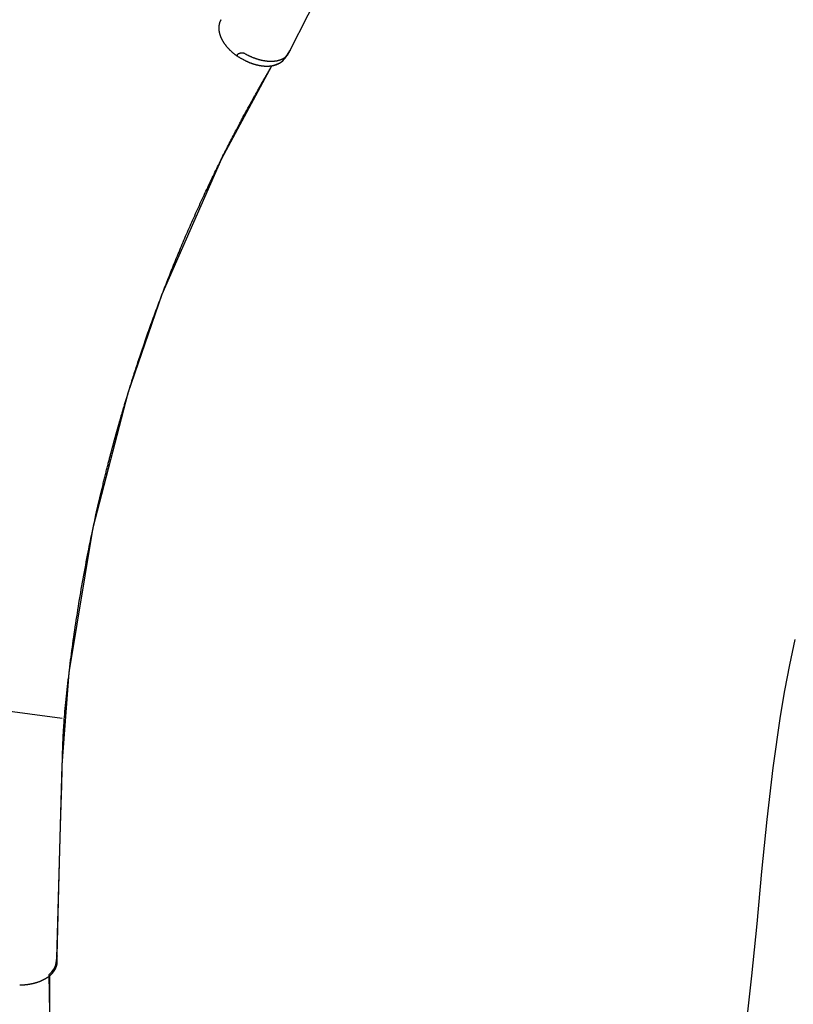
# Model space of a CAD drawing. Extents: x 6.03 to 10.88, y 0.63 to 8.09.
# Drawn here: x 8.43 to 9.21, y 3.56 to 4.56 of the extents above; entities that cross this region are included whole.
import ezdxf

# ---------------------------------------------------------------- set-up
doc = ezdxf.new("R2010")
doc.units = 0
doc.header["$LTSCALE"] = 15
doc.linetypes.add('DOT', pattern=[0.00635, 0, -0.00635])
for name, color, linetype in [('COLOUR', 7, 'Continuous'), ('LAYER01', 7, 'Continuous'), ('LAYER10', 7, 'Continuous')]:
    doc.layers.add(name, color=color, linetype=linetype)

msp = doc.modelspace()

# ---------------------------------------------------------------- linework, layer by layer
at = {"layer": 'COLOUR', "color": 2}
msp.add_lwpolyline([(8.46692, 3.23174), (8.46063, 3.59219), (8.46333, 3.59486), (8.46553, 3.59785), (8.46746, 3.60214), (8.46848, 3.60863), (8.47388, 3.8036), (8.48078, 3.89708), (8.50508, 4.04368), (8.54039, 4.17978), (8.57465, 4.27925), (8.63487, 4.41654), (8.68543, 4.5101), (8.69303, 4.51267), (8.69644, 4.51514), (8.70085, 4.5206), (8.70356, 4.52519), (8.77753, 4.67083)], dxfattribs=at)
at = {"layer": 'LAYER01', "color": 7, "linetype": 'Continuous'}
for p, q in [((8.70389, 4.52576), (8.70389, 4.52576)), ((8.4688, 3.61373), (8.4688, 3.61373)), ((8.46874, 3.60384), (8.46875, 3.604))]:
    msp.add_line(p, q, dxfattribs=at)
at = {"layer": 'LAYER01', "color": 9}
msp.add_line((8.47362, 3.85075), (7.8821, 3.93185), dxfattribs=at)
at = {"layer": 'LAYER01', "color": 7, "linetype": 'Continuous'}
for points in [[(8.63398, 4.55655), (8.63395, 4.55649), (8.63391, 4.55642), (8.63387, 4.55635), (8.63383, 4.55628), (8.63378, 4.5562), (8.63374, 4.55611), (8.63369, 4.55602), (8.63363, 4.55591), (8.63357, 4.55579), (8.63351, 4.55566), (8.63344, 4.55551), (8.63337, 4.55536), (8.6333, 4.55519), (8.63322, 4.55501), (8.63314, 4.55481), (8.63306, 4.55461), (8.63298, 4.55439), (8.6329, 4.55417), (8.63281, 4.55393), (8.63273, 4.55369), (8.63265, 4.55343), (8.63257, 4.55318), (8.63249, 4.55291), (8.63242, 4.55264), (8.63235, 4.55237), (8.63229, 4.5521), (8.63223, 4.55183), (8.63217, 4.55155), (8.63212, 4.55127), (8.63208, 4.55099), (8.63204, 4.55071), (8.632, 4.55043), (8.63197, 4.55014), (8.63194, 4.54986), (8.63192, 4.54957), (8.6319, 4.54928), (8.63188, 4.54899), (8.63187, 4.5487), (8.63187, 4.54841), (8.63186, 4.54812), (8.63187, 4.54782), (8.63188, 4.54752), (8.63189, 4.54722), (8.6319, 4.54692), (8.63193, 4.54662), (8.63195, 4.54632), (8.63198, 4.54601), (8.63202, 4.54571), (8.63206, 4.5454), (8.6321, 4.54509), (8.63215, 4.54478), (8.6322, 4.54447), (8.63226, 4.54416), (8.63232, 4.54384), (8.63239, 4.54353), (8.63246, 4.54322), (8.63254, 4.5429), (8.63262, 4.54258), (8.6327, 4.54226), (8.63279, 4.54195), (8.63289, 4.54163), (8.63299, 4.54131), (8.63309, 4.54099), (8.6332, 4.54067), (8.63332, 4.54035), (8.63343, 4.54003), (8.63356, 4.5397), (8.63368, 4.53938), (8.63382, 4.53906), (8.63395, 4.53874), (8.63409, 4.53842), (8.63424, 4.53809), (8.63439, 4.53777), (8.63454, 4.53745), (8.6347, 4.53713), (8.63486, 4.53681), (8.63503, 4.53649), (8.6352, 4.53617), (8.63537, 4.53585), (8.63555, 4.53553), (8.63574, 4.53521), (8.63593, 4.53489), (8.63612, 4.53457), (8.63631, 4.53425), (8.63651, 4.53393), (8.63672, 4.53362), (8.63692, 4.5333), (8.63714, 4.53298), (8.63735, 4.53267), (8.63757, 4.53235), (8.6378, 4.53204), (8.63802, 4.53173), (8.63826, 4.53141), (8.63849, 4.5311), (8.63873, 4.53079), (8.63897, 4.53048), (8.63922, 4.53017), (8.63947, 4.52986), (8.63972, 4.52955), (8.63998, 4.52925), (8.64024, 4.52894), (8.64051, 4.52864), (8.64078, 4.52833), (8.64105, 4.52803), (8.64132, 4.52773), (8.6416, 4.52743), (8.64188, 4.52713), (8.64217, 4.52684), (8.64245, 4.52654), (8.64275, 4.52625), (8.64304, 4.52596), (8.64334, 4.52567), (8.64364, 4.52538), (8.64394, 4.52509), (8.64424, 4.52481), (8.64455, 4.52453), (8.64485, 4.52425), (8.64516, 4.52398), (8.64546, 4.52371), (8.64576, 4.52345), (8.64606, 4.52319), (8.64635, 4.52294), (8.64665, 4.5227), (8.64693, 4.52246), (8.64722, 4.52223), (8.6475, 4.522), (8.64778, 4.52178), (8.64806, 4.52157), (8.64833, 4.52136), (8.6486, 4.52116), (8.64887, 4.52097), (8.64913, 4.52077), (8.64939, 4.52058), (8.64966, 4.5204), (8.64992, 4.52021), (8.65018, 4.52003)], [(8.70356, 4.52519), (8.70354, 4.52515), (8.70351, 4.52511), (8.70349, 4.52507), (8.70347, 4.52503), (8.70344, 4.52499), (8.70341, 4.52494), (8.70338, 4.52489), (8.70335, 4.52484), (8.70332, 4.52478), (8.70328, 4.52472), (8.70324, 4.52465), (8.7032, 4.52458), (8.70316, 4.52451), (8.70311, 4.52443), (8.70307, 4.52435), (8.70302, 4.52426), (8.70297, 4.52418), (8.70292, 4.52409), (8.70286, 4.524), (8.70281, 4.5239), (8.70276, 4.52381), (8.7027, 4.52371), (8.70265, 4.52362), (8.70259, 4.52352)], [(8.70389, 4.52576), (8.70388, 4.52574), (8.70386, 4.52571), (8.70385, 4.52568), (8.70383, 4.52566), (8.70382, 4.52563), (8.7038, 4.5256), (8.70378, 4.52556), (8.70376, 4.52553), (8.70374, 4.52549), (8.70372, 4.52545), (8.70369, 4.52541), (8.70367, 4.52537), (8.70364, 4.52533), (8.70361, 4.52528), (8.70359, 4.52524), (8.70356, 4.52519)], [(8.6509, 4.5216), (8.65083, 4.52148), (8.65076, 4.52135), (8.65069, 4.52123), (8.65063, 4.52111), (8.65056, 4.52099), (8.6505, 4.52088), (8.65045, 4.52077), (8.6504, 4.52067), (8.65035, 4.52058), (8.65031, 4.5205), (8.65027, 4.52042), (8.65024, 4.52035), (8.65022, 4.52029), (8.6502, 4.52024), (8.65018, 4.5202), (8.65017, 4.52016), (8.65016, 4.52013), (8.65016, 4.52011), (8.65016, 4.52009), (8.65017, 4.52008), (8.65017, 4.52007), (8.65018, 4.52007), (8.65019, 4.52007), (8.6502, 4.52007)], [(8.65017, 4.52001), (8.65063, 4.51974), (8.65109, 4.51947), (8.65155, 4.51921), (8.65201, 4.51894), (8.65247, 4.51868), (8.65293, 4.51842), (8.65338, 4.51816), (8.65383, 4.5179), (8.65427, 4.51765), (8.65471, 4.51741), (8.65515, 4.51717), (8.65558, 4.51693), (8.656, 4.51669), (8.65642, 4.51647), (8.65684, 4.51624), (8.65725, 4.51603), (8.65766, 4.51581), (8.65806, 4.51561), (8.65846, 4.5154), (8.65885, 4.51521), (8.65924, 4.51501), (8.65962, 4.51483), (8.66001, 4.51464), (8.66038, 4.51447), (8.66076, 4.51429), (8.66113, 4.51412), (8.6615, 4.51396), (8.66187, 4.51379), (8.66224, 4.51364), (8.66261, 4.51348), (8.66297, 4.51333), (8.66334, 4.51319), (8.6637, 4.51304), (8.66406, 4.51291), (8.66443, 4.51277), (8.66479, 4.51264), (8.66516, 4.51251), (8.66552, 4.51238), (8.66589, 4.51226), (8.66626, 4.51213), (8.66663, 4.51201), (8.667, 4.5119), (8.66737, 4.51178), (8.66775, 4.51167), (8.66812, 4.51156), (8.6685, 4.51145), (8.66888, 4.51135), (8.66926, 4.51125), (8.66963, 4.51115), (8.67001, 4.51105), (8.6704, 4.51096), (8.67078, 4.51087), (8.67116, 4.51079), (8.67154, 4.5107), (8.67193, 4.51062), (8.67231, 4.51055), (8.6727, 4.51047), (8.67308, 4.5104), (8.67347, 4.51034), (8.67385, 4.51027), (8.67423, 4.51021), (8.67461, 4.51016), (8.67498, 4.5101), (8.67534, 4.51005), (8.6757, 4.51001), (8.67605, 4.50996), (8.67639, 4.50993), (8.67672, 4.50989), (8.67705, 4.50986), (8.67737, 4.50984), (8.67768, 4.50981), (8.67798, 4.50979), (8.67828, 4.50978), (8.67856, 4.50977), (8.67885, 4.50976), (8.67912, 4.50976), (8.67939, 4.50976), (8.67966, 4.50975), (8.67993, 4.50975), (8.6802, 4.50975)], [(8.6509, 4.5216), (8.65091, 4.52162), (8.65093, 4.52164), (8.65094, 4.52166), (8.65096, 4.52168), (8.65097, 4.5217), (8.65099, 4.52171), (8.65101, 4.52173), (8.65102, 4.52175), (8.65104, 4.52176), (8.65106, 4.52177), (8.65108, 4.52178), (8.65109, 4.52179), (8.65111, 4.5218), (8.65113, 4.52181), (8.65115, 4.52182), (8.65117, 4.52183)], [(8.65811, 4.52226), (8.65802, 4.52231), (8.65792, 4.52236), (8.65783, 4.52241), (8.65773, 4.52245), (8.65764, 4.52249), (8.65754, 4.52254), (8.65744, 4.52258), (8.65735, 4.52261), (8.65725, 4.52265), (8.65715, 4.52268), (8.65705, 4.52271), (8.65695, 4.52273), (8.65685, 4.52276), (8.65676, 4.52278), (8.65666, 4.5228), (8.65656, 4.52281), (8.65646, 4.52283), (8.65636, 4.52284), (8.65626, 4.52286), (8.65615, 4.52287), (8.65605, 4.52288), (8.65595, 4.52288), (8.65584, 4.52289), (8.65573, 4.52289), (8.65561, 4.52289), (8.6555, 4.52289), (8.65538, 4.52289), (8.65526, 4.52289), (8.65513, 4.52288), (8.655, 4.52287), (8.65487, 4.52286), (8.65473, 4.52285), (8.65459, 4.52283), (8.65445, 4.52281), (8.6543, 4.52279), (8.65415, 4.52277), (8.654, 4.52274), (8.65386, 4.52271), (8.65371, 4.52268), (8.65356, 4.52265), (8.65342, 4.52261), (8.65328, 4.52258), (8.65314, 4.52254), (8.65301, 4.5225), (8.65288, 4.52246), (8.65275, 4.52242), (8.65262, 4.52238), (8.6525, 4.52234), (8.65239, 4.5223), (8.65228, 4.52226), (8.65217, 4.52222), (8.65207, 4.52219), (8.65197, 4.52215), (8.65188, 4.52212), (8.65179, 4.52208), (8.65171, 4.52205), (8.65163, 4.52202), (8.65156, 4.52199), (8.65149, 4.52196), (8.65142, 4.52194), (8.65136, 4.52191), (8.65129, 4.52188), (8.65123, 4.52186), (8.65117, 4.52183)], [(8.68455, 4.51436), (8.68417, 4.51437), (8.68379, 4.51438), (8.6834, 4.5144), (8.68301, 4.51441), (8.68263, 4.51443), (8.68224, 4.51445), (8.68184, 4.51447), (8.68145, 4.5145), (8.68105, 4.51453), (8.68066, 4.51457), (8.68025, 4.51461), (8.67985, 4.51466), (8.67945, 4.51471), (8.67904, 4.51477), (8.67863, 4.51483), (8.67822, 4.51489), (8.67781, 4.51496), (8.6774, 4.51503), (8.67698, 4.51511), (8.67657, 4.51519), (8.67615, 4.51527), (8.67573, 4.51536), (8.67532, 4.51545), (8.6749, 4.51554), (8.67448, 4.51564), (8.67406, 4.51574), (8.67364, 4.51585), (8.67321, 4.51596), (8.67279, 4.51607), (8.67237, 4.51619), (8.67195, 4.51631), (8.67152, 4.51643), (8.6711, 4.51656), (8.67067, 4.5167), (8.67025, 4.51683), (8.66982, 4.51697), (8.6694, 4.51711), (8.66897, 4.51726), (8.66855, 4.51741), (8.66812, 4.51757), (8.6677, 4.51772), (8.66727, 4.51789), (8.66685, 4.51805), (8.66642, 4.51822), (8.666, 4.51839), (8.66557, 4.51857), (8.66515, 4.51874), (8.66473, 4.51893), (8.6643, 4.51911), (8.66388, 4.5193), (8.66346, 4.51949), (8.66304, 4.51968), (8.66262, 4.51988), (8.66221, 4.52008), (8.66179, 4.52029), (8.66138, 4.5205), (8.66097, 4.52071), (8.66056, 4.52093), (8.66015, 4.52115), (8.65974, 4.52137), (8.65933, 4.52159), (8.65892, 4.52181), (8.65852, 4.52204), (8.65811, 4.52226)], [(8.68024, 4.50971), (8.68053, 4.50972), (8.68082, 4.50972), (8.68111, 4.50972), (8.6814, 4.50973), (8.68169, 4.50973), (8.68199, 4.50974), (8.68229, 4.50976), (8.68259, 4.50977), (8.68289, 4.50979), (8.6832, 4.50982), (8.68351, 4.50984), (8.68382, 4.50988), (8.68414, 4.50991), (8.68446, 4.50995), (8.68478, 4.51), (8.6851, 4.51004), (8.68543, 4.5101), (8.68575, 4.51015), (8.68608, 4.51021), (8.68641, 4.51028), (8.68674, 4.51034), (8.68707, 4.51042), (8.6874, 4.51049), (8.68773, 4.51057), (8.68806, 4.51066), (8.68838, 4.51075), (8.6887, 4.51084), (8.68902, 4.51094), (8.68934, 4.51105), (8.68965, 4.51115), (8.68996, 4.51126), (8.69027, 4.51138), (8.69057, 4.5115), (8.69088, 4.51162), (8.69117, 4.51174), (8.69147, 4.51187), (8.69176, 4.51201), (8.69205, 4.51215), (8.69233, 4.51229), (8.69261, 4.51243), (8.69289, 4.51258), (8.69316, 4.51274), (8.69343, 4.51289), (8.69369, 4.51305), (8.69395, 4.51321), (8.6942, 4.51338), (8.69444, 4.51354), (8.69468, 4.51371), (8.69492, 4.51387), (8.69514, 4.51404), (8.69536, 4.51421), (8.69558, 4.51438), (8.69578, 4.51455), (8.69598, 4.51472), (8.69618, 4.51489), (8.69636, 4.51506), (8.69654, 4.51523), (8.69671, 4.51541), (8.69687, 4.51558), (8.69703, 4.51575), (8.69719, 4.51593), (8.69735, 4.5161), (8.6975, 4.51628), (8.69765, 4.51645)], [(8.70085, 4.5206), (8.70065, 4.52038), (8.70045, 4.52016), (8.70025, 4.51994), (8.70005, 4.51973), (8.69985, 4.51951), (8.69964, 4.5193), (8.69943, 4.5191), (8.69922, 4.5189), (8.699, 4.5187), (8.69877, 4.51851), (8.69854, 4.51833), (8.69831, 4.51815), (8.69807, 4.51798), (8.69782, 4.51781), (8.69758, 4.51765), (8.69733, 4.51749), (8.69707, 4.51733), (8.69682, 4.51718), (8.69656, 4.51704), (8.6963, 4.51689), (8.69604, 4.51676), (8.69577, 4.51662), (8.6955, 4.51649), (8.69522, 4.51636), (8.69494, 4.51624), (8.69466, 4.51612), (8.69437, 4.51601), (8.69408, 4.51589), (8.69378, 4.51579), (8.69348, 4.51568), (8.69318, 4.51558), (8.69287, 4.51549), (8.69256, 4.51539), (8.69225, 4.51531), (8.69193, 4.51522), (8.69161, 4.51514), (8.69129, 4.51507), (8.69096, 4.51499), (8.69063, 4.51492), (8.6903, 4.51486), (8.68996, 4.5148), (8.68962, 4.51474), (8.68928, 4.51468), (8.68893, 4.51463), (8.68858, 4.51459), (8.68823, 4.51455), (8.68787, 4.51451), (8.68752, 4.51448), (8.68715, 4.51446), (8.68679, 4.51443), (8.68642, 4.51442), (8.68605, 4.5144), (8.68568, 4.51439), (8.6853, 4.51438), (8.68493, 4.51437), (8.68455, 4.51436)], [(8.70085, 4.5206), (8.70079, 4.52052), (8.70073, 4.52044), (8.70067, 4.52036), (8.7006, 4.52027), (8.70053, 4.52018), (8.70046, 4.52009), (8.70039, 4.51999), (8.7003, 4.51988), (8.70021, 4.51976), (8.70012, 4.51963), (8.70001, 4.51949), (8.6999, 4.51935), (8.69979, 4.51919), (8.69966, 4.51903), (8.69953, 4.51885), (8.6994, 4.51867), (8.69925, 4.51848), (8.69911, 4.51828), (8.69895, 4.51808), (8.69879, 4.51786), (8.69863, 4.51765), (8.69847, 4.51743), (8.6983, 4.51721), (8.69813, 4.51698)], [(8.70259, 4.52352), (8.70256, 4.52347), (8.70254, 4.52343), (8.70251, 4.52338), (8.70248, 4.52333), (8.70245, 4.52328), (8.70242, 4.52323), (8.70239, 4.52317), (8.70236, 4.52312), (8.70233, 4.52306), (8.70229, 4.523), (8.70225, 4.52293), (8.70222, 4.52287), (8.70218, 4.5228), (8.70214, 4.52273), (8.7021, 4.52266), (8.70205, 4.52259), (8.70201, 4.52251), (8.70197, 4.52244), (8.70192, 4.52236), (8.70188, 4.52228), (8.70183, 4.5222), (8.70179, 4.52213), (8.70174, 4.52205), (8.7017, 4.52198), (8.70166, 4.52191), (8.70162, 4.52184), (8.70158, 4.52178), (8.70154, 4.52171), (8.70151, 4.52165), (8.70147, 4.52159), (8.70144, 4.52154), (8.70141, 4.52148), (8.70138, 4.52143), (8.70135, 4.52138), (8.70132, 4.52133), (8.70129, 4.52129), (8.70126, 4.52124), (8.70123, 4.5212), (8.70121, 4.52116), (8.70119, 4.52112), (8.70116, 4.52108), (8.70114, 4.52104), (8.70112, 4.52101), (8.7011, 4.52097), (8.70108, 4.52094), (8.70106, 4.52091), (8.70104, 4.52088), (8.70102, 4.52085), (8.701, 4.52083), (8.70099, 4.52081), (8.70097, 4.52078), (8.70096, 4.52076), (8.70095, 4.52074), (8.70094, 4.52073), (8.70093, 4.52071), (8.70092, 4.5207), (8.70091, 4.52068), (8.7009, 4.52067), (8.70089, 4.52066), (8.70088, 4.52064), (8.70087, 4.52063), (8.70086, 4.52062), (8.70085, 4.52061), (8.70085, 4.5206)], [(8.46869, 3.61092), (8.46941, 3.63875), (8.47013, 3.66617), (8.47083, 3.69278), (8.4715, 3.71819), (8.47214, 3.74199), (8.47274, 3.76377), (8.47328, 3.78313), (8.47376, 3.79968), (8.47418, 3.81314), (8.47453, 3.82379), (8.47484, 3.83207), (8.47511, 3.83838), (8.47536, 3.84315), (8.47559, 3.84679), (8.47582, 3.84973), (8.47605, 3.85239), (8.4763, 3.85511), (8.47657, 3.85795), (8.47686, 3.8609), (8.47716, 3.86394), (8.47747, 3.86705), (8.4778, 3.87022), (8.47813, 3.87343), (8.47847, 3.87666), (8.47882, 3.87991), (8.47918, 3.88317), (8.47955, 3.88644), (8.47992, 3.88971), (8.4803, 3.893), (8.48069, 3.8963), (8.48108, 3.8996), (8.48148, 3.90291), (8.4819, 3.90623), (8.48231, 3.90955), (8.48274, 3.91289), (8.48318, 3.91623), (8.48362, 3.91958), (8.48407, 3.92293), (8.48453, 3.9263), (8.485, 3.92967), (8.48547, 3.93305), (8.48596, 3.93644), (8.48645, 3.93984), (8.48695, 3.94325), (8.48746, 3.94666), (8.48798, 3.95009), (8.48851, 3.95353), (8.48905, 3.95697), (8.48959, 3.96042), (8.49015, 3.96389), (8.49071, 3.96736), (8.49129, 3.97084), (8.49187, 3.97433), (8.49246, 3.97784), (8.49306, 3.98135), (8.49368, 3.98487), (8.4943, 3.9884), (8.49493, 3.99193), (8.49556, 3.99545), (8.4962, 3.99894), (8.49683, 4.00239), (8.49747, 4.00579), (8.4981, 4.00914), (8.49873, 4.01241), (8.49934, 4.01559), (8.49995, 4.0187), (8.50055, 4.02171), (8.50113, 4.02464), (8.50171, 4.02748), (8.50227, 4.03024), (8.50282, 4.03291), (8.50335, 4.03549), (8.50388, 4.03799), (8.50438, 4.04039), (8.50487, 4.04271), (8.50535, 4.04494), (8.50581, 4.04708), (8.50625, 4.04912), (8.50668, 4.05108), (8.50709, 4.05294), (8.50747, 4.05471), (8.50785, 4.0564), (8.50821, 4.05801), (8.50855, 4.05957), (8.50889, 4.06108), (8.50922, 4.06254), (8.50955, 4.06399), (8.50987, 4.06541), (8.51019, 4.06683), (8.51052, 4.06824), (8.51084, 4.06964), (8.51116, 4.07104), (8.51148, 4.07243), (8.51181, 4.07382), (8.51213, 4.07519), (8.51245, 4.07656), (8.51277, 4.07791), (8.51309, 4.07926), (8.5134, 4.0806), (8.51372, 4.08193), (8.51403, 4.08324), (8.51435, 4.08455), (8.51466, 4.08585), (8.51497, 4.08714), (8.51528, 4.08842), (8.51559, 4.08969), (8.5159, 4.09094), (8.5162, 4.09219), (8.51651, 4.09343), (8.51681, 4.09466), (8.51711, 4.09588), (8.51741, 4.09708), (8.51771, 4.09828), (8.51801, 4.09947), (8.5183, 4.10065), (8.5186, 4.10181), (8.51889, 4.10297), (8.51918, 4.10412), (8.51947, 4.10525), (8.51976, 4.10638), (8.52004, 4.1075), (8.52033, 4.1086), (8.52061, 4.10969), (8.52088, 4.11076), (8.52115, 4.11181), (8.52142, 4.11284), (8.52168, 4.11385), (8.52194, 4.11483), (8.52219, 4.11579), (8.52243, 4.11671), (8.52267, 4.11761), (8.52289, 4.11847), (8.52312, 4.11931), (8.52333, 4.12013), (8.52354, 4.12091), (8.52374, 4.12167), (8.52393, 4.12239), (8.52412, 4.12309), (8.5243, 4.12376), (8.52447, 4.12441), (8.52464, 4.12502), (8.52479, 4.12561), (8.52494, 4.12616), (8.52509, 4.12669), (8.52522, 4.12719), (8.52535, 4.12767), (8.52547, 4.12812), (8.52559, 4.12855), (8.5257, 4.12896), (8.52581, 4.12935), (8.52591, 4.12973), (8.52601, 4.1301), (8.5261, 4.13045), (8.5262, 4.1308), (8.52629, 4.13113), (8.52638, 4.13145), (8.52646, 4.13177), (8.52654, 4.13207), (8.52662, 4.13236), (8.5267, 4.13265), (8.52678, 4.13292), (8.52685, 4.13318), (8.52692, 4.13343), (8.52699, 4.13368), (8.52705, 4.13392), (8.52711, 4.13415), (8.52718, 4.13437), (8.52724, 4.13459), (8.52729, 4.1348), (8.52735, 4.13501), (8.52741, 4.13522), (8.52746, 4.13542), (8.52752, 4.13562), (8.52757, 4.13582), (8.52763, 4.13602), (8.52768, 4.13622), (8.52774, 4.13642), (8.5278, 4.13662), (8.52785, 4.13683), (8.52791, 4.13704), (8.52797, 4.13726), (8.52803, 4.13749), (8.5281, 4.13772), (8.52817, 4.13797), (8.52824, 4.13823), (8.52832, 4.1385), (8.52839, 4.13878), (8.52848, 4.13908), (8.52856, 4.13939), (8.52865, 4.13971), (8.52875, 4.14005), (8.52885, 4.1404), (8.52895, 4.14077), (8.52906, 4.14115), (8.52917, 4.14155), (8.52928, 4.14197), (8.5294, 4.1424), (8.52953, 4.14285), (8.52966, 4.14331), (8.5298, 4.14379), (8.52994, 4.14429), (8.53008, 4.14481), (8.53023, 4.14534), (8.53039, 4.14588), (8.53055, 4.14645), (8.53071, 4.14703), (8.53088, 4.14762), (8.53105, 4.14823), (8.53123, 4.14885), (8.53141, 4.14948), (8.53159, 4.15013), (8.53178, 4.1508), (8.53198, 4.15147), (8.53218, 4.15216), (8.53238, 4.15287), (8.53259, 4.15358), (8.5328, 4.15432), (8.53301, 4.15506), (8.53323, 4.15582), (8.53346, 4.1566), (8.53369, 4.15738), (8.53392, 4.15818), (8.53416, 4.159), (8.5344, 4.15983), (8.53465, 4.16067), (8.5349, 4.16152), (8.53515, 4.16239), (8.53542, 4.16328), (8.53568, 4.16417), (8.53595, 4.16508), (8.53623, 4.16601), (8.5365, 4.16695), (8.53679, 4.1679), (8.53708, 4.16886), (8.53737, 4.16984), (8.53767, 4.17083), (8.53797, 4.17183), (8.53828, 4.17285), (8.53859, 4.17388), (8.5389, 4.17491), (8.53922, 4.17596), (8.53954, 4.17702), (8.53987, 4.1781), (8.54021, 4.1792), (8.54055, 4.18032), (8.54091, 4.18146), (8.54127, 4.18263), (8.54164, 4.18383), (8.54202, 4.18506), (8.54241, 4.18632), (8.54282, 4.18761), (8.54323, 4.18893), (8.54366, 4.19028), (8.54409, 4.19165), (8.54453, 4.19306), (8.54499, 4.19449), (8.54545, 4.19594), (8.54593, 4.19743), (8.54641, 4.19894), (8.54691, 4.20049), (8.54742, 4.20207), (8.54795, 4.20369), (8.54849, 4.20535), (8.54904, 4.20706), (8.54962, 4.20881), (8.55021, 4.2106), (8.55081, 4.21242), (8.55143, 4.21429), (8.55206, 4.21618), (8.55271, 4.2181), (8.55336, 4.22005), (8.55402, 4.22201), (8.55469, 4.22399), (8.55537, 4.22599), (8.55606, 4.228), (8.55676, 4.23003), (8.55747, 4.23207), (8.55818, 4.23413), (8.5589, 4.23621), (8.55963, 4.23829), (8.56037, 4.24039), (8.56112, 4.24251), (8.56187, 4.24463), (8.56263, 4.24676), (8.56339, 4.24888), (8.56416, 4.25101), (8.56492, 4.25313), (8.56569, 4.25524), (8.56646, 4.25735), (8.56722, 4.25944), (8.56799, 4.26152), (8.56875, 4.26359), (8.56952, 4.26565), (8.57028, 4.2677), (8.57104, 4.26973), (8.57181, 4.27176), (8.57257, 4.27377), (8.57333, 4.27578), (8.57408, 4.27777), (8.57484, 4.27976), (8.5756, 4.28173), (8.57635, 4.28369), (8.57711, 4.28564), (8.57786, 4.28758), (8.57861, 4.28951), (8.57937, 4.29143), (8.58012, 4.29334), (8.58087, 4.29525), (8.58162, 4.29715), (8.58238, 4.29905), (8.58313, 4.30095), (8.58389, 4.30284), (8.58466, 4.30474), (8.58542, 4.30663), (8.58619, 4.30853), (8.58696, 4.31043), (8.58774, 4.31234), (8.58852, 4.31425), (8.58931, 4.31616), (8.5901, 4.31808), (8.5909, 4.32001), (8.5917, 4.32194), (8.59252, 4.32389), (8.59333, 4.32584), (8.59416, 4.3278), (8.59499, 4.32978), (8.59583, 4.33176), (8.59668, 4.33376), (8.59754, 4.33577), (8.59841, 4.33779), (8.59929, 4.33983), (8.60017, 4.34187), (8.60106, 4.34393), (8.60196, 4.346), (8.60287, 4.34808), (8.60379, 4.35016), (8.60471, 4.35226), (8.60564, 4.35436), (8.60658, 4.35647), (8.60752, 4.35858), (8.60847, 4.36069), (8.60941, 4.36279), (8.61036, 4.36489), (8.6113, 4.36698), (8.61225, 4.36905), (8.61319, 4.37112), (8.61413, 4.37317), (8.61507, 4.37521), (8.61601, 4.37724), (8.61694, 4.37926), (8.61788, 4.38126), (8.61881, 4.38325), (8.61974, 4.38523), (8.62066, 4.38719), (8.62158, 4.38915), (8.6225, 4.39108), (8.62342, 4.39301), (8.62433, 4.39492), (8.62524, 4.39682), (8.62615, 4.3987), (8.62705, 4.40057), (8.62795, 4.40243), (8.62885, 4.40428), (8.62975, 4.40613), (8.63064, 4.40797), (8.63154, 4.4098), (8.63245, 4.41164), (8.63336, 4.41348), (8.63427, 4.41532), (8.63519, 4.41717), (8.6361, 4.41901), (8.63702, 4.42084), (8.63793, 4.42266), (8.63884, 4.42447), (8.63975, 4.42626), (8.64064, 4.42802), (8.64152, 4.42976), (8.64239, 4.43147), (8.64325, 4.43315), (8.6441, 4.4348), (8.64493, 4.43641), (8.64575, 4.438), (8.64656, 4.43956), (8.64735, 4.44108), (8.64813, 4.44257), (8.64888, 4.44403), (8.64963, 4.44544), (8.65035, 4.44683), (8.65106, 4.44817), (8.65175, 4.44948), (8.65242, 4.45075), (8.65307, 4.45198), (8.6537, 4.45318), (8.65432, 4.45433), (8.65491, 4.45545), (8.65549, 4.45654), (8.65606, 4.45761), (8.65662, 4.45865), (8.65717, 4.45967), (8.6577, 4.46067), (8.65823, 4.46165), (8.65876, 4.46263), (8.65927, 4.46358), (8.65978, 4.46452), (8.66029, 4.46545), (8.66078, 4.46636), (8.66127, 4.46726), (8.66175, 4.46815), (8.66222, 4.46901), (8.66269, 4.46987), (8.66315, 4.47071), (8.6636, 4.47153), (8.66405, 4.47234), (8.66448, 4.47314), (8.66491, 4.47392), (8.66533, 4.47469), (8.66575, 4.47544), (8.66616, 4.47618), (8.66656, 4.4769), (8.66695, 4.4776), (8.66733, 4.47829), (8.6677, 4.47896), (8.66806, 4.47962), (8.66842, 4.48025), (8.66876, 4.48087), (8.66909, 4.48147), (8.66941, 4.48204), (8.66973, 4.4826), (8.67003, 4.48315), (8.67032, 4.48367), (8.67061, 4.48418), (8.67088, 4.48467), (8.67115, 4.48514), (8.6714, 4.4856), (8.67165, 4.48604), (8.67188, 4.48646), (8.67211, 4.48686), (8.67233, 4.48724), (8.67253, 4.4876), (8.67272, 4.48795), (8.67291, 4.48827), (8.67308, 4.48857), (8.67324, 4.48886), (8.67339, 4.48913), (8.67354, 4.48939), (8.67367, 4.48963), (8.6738, 4.48986), (8.67393, 4.49008), (8.67405, 4.49029), (8.67416, 4.49049), (8.67427, 4.49068), (8.67437, 4.49087), (8.67448, 4.49105), (8.67457, 4.49122), (8.67467, 4.49139), (8.67476, 4.49155), (8.67485, 4.49171), (8.67494, 4.49186), (8.67502, 4.49202), (8.67511, 4.49217), (8.6752, 4.49232), (8.67529, 4.49248), (8.67538, 4.49264), (8.67548, 4.49281), (8.67557, 4.49298), (8.67568, 4.49316), (8.67578, 4.49335), (8.6759, 4.49355), (8.67601, 4.49375), (8.67614, 4.49397), (8.67626, 4.49419), (8.6764, 4.49443), (8.67654, 4.49468), (8.67669, 4.49493), (8.67684, 4.4952), (8.677, 4.49548), (8.67716, 4.49577), (8.67734, 4.49608), (8.67752, 4.49639), (8.6777, 4.49672), (8.6779, 4.49705), (8.6781, 4.49741), (8.67831, 4.49777), (8.67852, 4.49814), (8.67874, 4.49853), (8.67897, 4.49893), (8.67921, 4.49935), (8.67946, 4.49977), (8.67971, 4.50021), (8.67997, 4.50066), (8.68023, 4.50112), (8.6805, 4.50159), (8.68077, 4.50205), (8.68104, 4.50253), (8.68132, 4.503), (8.68159, 4.50346), (8.68186, 4.50393), (8.68212, 4.50439), (8.68238, 4.50484), (8.68264, 4.50529), (8.6829, 4.50573), (8.68315, 4.50616), (8.6834, 4.50659), (8.68364, 4.507), (8.68388, 4.50741), (8.68411, 4.50781), (8.68434, 4.50821), (8.68457, 4.5086), (8.6848, 4.50898), (8.68502, 4.50936), (8.68524, 4.50974), (8.68547, 4.51012)], [(8.46868, 3.61069), (8.46868, 3.61071), (8.46868, 3.61074), (8.46868, 3.61077), (8.46868, 3.61079), (8.46868, 3.61082), (8.46868, 3.61085), (8.46868, 3.61088), (8.46869, 3.61091), (8.46869, 3.61095), (8.46869, 3.61098), (8.46869, 3.61101), (8.46869, 3.61105), (8.46869, 3.61109), (8.4687, 3.61113), (8.4687, 3.61117), (8.4687, 3.6112), (8.4687, 3.61124), (8.4687, 3.61129), (8.46871, 3.61133), (8.46871, 3.61137), (8.46871, 3.61141), (8.46872, 3.61145), (8.46872, 3.61149), (8.46872, 3.61153)], [(8.46869, 3.61092), (8.46869, 3.61092), (8.46869, 3.61092), (8.46869, 3.61092), (8.46869, 3.61091), (8.46869, 3.61091), (8.46869, 3.61091), (8.46869, 3.6109), (8.46869, 3.6109), (8.46869, 3.61089), (8.46869, 3.61088), (8.46869, 3.61087), (8.46869, 3.61087), (8.46869, 3.61086), (8.46869, 3.61085), (8.46869, 3.61084), (8.46868, 3.61083), (8.46868, 3.61082), (8.46868, 3.61081), (8.46868, 3.6108), (8.46868, 3.61079), (8.46868, 3.61078), (8.46868, 3.61077), (8.46868, 3.61076), (8.46868, 3.61075), (8.46868, 3.61074), (8.46868, 3.61073), (8.46868, 3.61073), (8.46868, 3.61072), (8.46868, 3.61071), (8.46868, 3.6107), (8.46868, 3.61069), (8.46868, 3.61069)], [(8.46871, 3.608), (8.46871, 3.60816), (8.46871, 3.60833), (8.46871, 3.60849), (8.46871, 3.60865), (8.46871, 3.60882), (8.4687, 3.60899), (8.4687, 3.60917), (8.4687, 3.60935), (8.4687, 3.60953), (8.4687, 3.60972), (8.4687, 3.60992), (8.46869, 3.61012), (8.46869, 3.61031), (8.46869, 3.61052), (8.46869, 3.61072), (8.46869, 3.61092)], [(8.46872, 3.61153), (8.46873, 3.61172), (8.46874, 3.61189), (8.46875, 3.61207), (8.46876, 3.61224), (8.46877, 3.61241), (8.46878, 3.61257), (8.46878, 3.61272), (8.46879, 3.61286), (8.46879, 3.613), (8.4688, 3.61312), (8.4688, 3.61323), (8.4688, 3.61334), (8.4688, 3.61344), (8.4688, 3.61354), (8.4688, 3.61363), (8.4688, 3.61373)], [(8.43086, 3.58173), (8.43121, 3.58173), (8.43156, 3.58174), (8.43192, 3.58174), (8.43227, 3.58175), (8.43263, 3.58176), (8.43298, 3.58177), (8.43334, 3.58178), (8.43371, 3.58179), (8.43407, 3.58181), (8.43444, 3.58183), (8.43482, 3.58185), (8.43519, 3.58187), (8.43558, 3.5819), (8.43596, 3.58193), (8.43635, 3.58196), (8.43674, 3.582), (8.43713, 3.58204), (8.43753, 3.58208), (8.43793, 3.58213), (8.43833, 3.58218), (8.43874, 3.58223), (8.43914, 3.58228), (8.43955, 3.58234), (8.43996, 3.5824), (8.44037, 3.58246), (8.44077, 3.58253), (8.44118, 3.5826), (8.44159, 3.58267), (8.442, 3.58275), (8.44241, 3.58282), (8.44282, 3.58291), (8.44322, 3.58299), (8.44363, 3.58308), (8.44404, 3.58317), (8.44444, 3.58326), (8.44485, 3.58336), (8.44525, 3.58346), (8.44565, 3.58356), (8.44605, 3.58367), (8.44645, 3.58377), (8.44685, 3.58388), (8.44725, 3.584), (8.44764, 3.58412), (8.44803, 3.58424), (8.44842, 3.58436), (8.44881, 3.58448), (8.4492, 3.58461), (8.44958, 3.58474), (8.44997, 3.58488), (8.45035, 3.58502), (8.45073, 3.58516), (8.4511, 3.5853), (8.45147, 3.58544), (8.45184, 3.58559), (8.45221, 3.58574), (8.45258, 3.5859), (8.45294, 3.58605), (8.4533, 3.58621), (8.45365, 3.58637), (8.45401, 3.58654), (8.45435, 3.58671), (8.4547, 3.58688), (8.45504, 3.58705), (8.45538, 3.58722), (8.45572, 3.5874), (8.45605, 3.58758), (8.45638, 3.58776), (8.45671, 3.58795), (8.45703, 3.58814), (8.45735, 3.58833), (8.45767, 3.58852), (8.45798, 3.58871), (8.45829, 3.58891), (8.45859, 3.58911), (8.4589, 3.58931), (8.45919, 3.58952), (8.45949, 3.58973), (8.45978, 3.58994), (8.46007, 3.59015), (8.46035, 3.59037), (8.46063, 3.59058), (8.46091, 3.59081), (8.46118, 3.59103), (8.46145, 3.59125), (8.46171, 3.59148), (8.46198, 3.59171), (8.46223, 3.59195), (8.46249, 3.59218), (8.46274, 3.59242), (8.46298, 3.59266), (8.46322, 3.5929), (8.46346, 3.59314), (8.46369, 3.59339), (8.46391, 3.59364), (8.46414, 3.59389), (8.46436, 3.59414), (8.46457, 3.5944), (8.46478, 3.59465), (8.46498, 3.59491), (8.46518, 3.59517), (8.46537, 3.59543), (8.46556, 3.59569), (8.46574, 3.59596), (8.46592, 3.59622), (8.46609, 3.59648), (8.46625, 3.59674), (8.46641, 3.59701), (8.46657, 3.59727), (8.46672, 3.59754), (8.46686, 3.5978), (8.467, 3.59807), (8.46713, 3.59833), (8.46726, 3.5986), (8.46738, 3.59886), (8.4675, 3.59913), (8.46761, 3.59939), (8.46771, 3.59965), (8.46781, 3.5999), (8.4679, 3.60015), (8.46799, 3.60039), (8.46807, 3.60062), (8.46814, 3.60085), (8.46821, 3.60106), (8.46827, 3.60127), (8.46833, 3.60147), (8.46838, 3.60167), (8.46843, 3.60185), (8.46847, 3.60203), (8.4685, 3.6022), (8.46854, 3.60237), (8.46856, 3.60253), (8.46859, 3.60268), (8.46861, 3.60283), (8.46863, 3.60298), (8.46866, 3.60312), (8.46867, 3.60327)], [(8.46868, 3.60332), (8.46869, 3.60335), (8.4687, 3.60339), (8.46871, 3.60342), (8.46871, 3.60345), (8.46872, 3.60348), (8.46873, 3.60351), (8.46873, 3.60354), (8.46874, 3.60357), (8.46874, 3.60359), (8.46874, 3.60362), (8.46874, 3.60364), (8.46874, 3.60367), (8.46874, 3.6037), (8.46874, 3.60372), (8.46874, 3.60374), (8.46873, 3.60377)], [(8.46875, 3.604), (8.46875, 3.60424), (8.46875, 3.60448), (8.46875, 3.60472), (8.46874, 3.60496), (8.46874, 3.6052), (8.46874, 3.60545), (8.46874, 3.6057), (8.46873, 3.60594), (8.46873, 3.6062), (8.46873, 3.60645), (8.46873, 3.60671), (8.46873, 3.60696), (8.46872, 3.60722), (8.46872, 3.60748), (8.46872, 3.60774), (8.46872, 3.608)], [(8.46089, 3.59082), (8.46089, 3.58918), (8.46089, 3.58753), (8.4609, 3.58585), (8.4609, 3.58414), (8.46091, 3.58238), (8.46091, 3.58057), (8.46092, 3.57868), (8.46092, 3.57671), (8.46093, 3.57465), (8.46094, 3.5725), (8.46095, 3.57026), (8.46096, 3.56792), (8.46098, 3.56549), (8.46099, 3.56296), (8.46101, 3.56034)]]:
    msp.add_lwpolyline(points, dxfattribs=at)
at = {"layer": 'LAYER10', "color": 7, "linetype": 'DOT'}
msp.add_lwpolyline([(9.21351, 3.93059), (9.20793, 3.9049), (9.20297, 3.87908), (9.19856, 3.85316), (9.19111, 3.80104), (9.18504, 3.74866), (9.17982, 3.69611), (9.1749, 3.64351), (9.16973, 3.59097), (9.16379, 3.53859), (9.16324, 3.53069), (9.16329, 3.52274), (9.16377, 3.50684), (9.16397, 3.31754), (9.16359, 3.08979), (9.16332, 2.7732, -1.008736), (7.1634, 2.77468)], format="xyb", dxfattribs=at)

doc.saveas('drawing.dxf')
